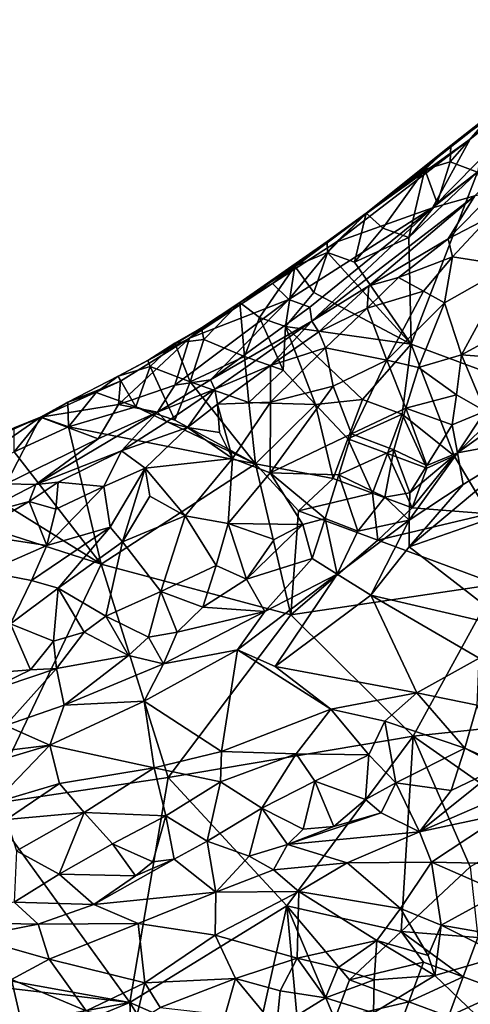
# Model space of a CAD drawing. Extents: x -6.2 to 4.2, y -6.8 to 5.8.
# Drawn here: x -1.9 to -1.4, y 4.7 to 5.6 of the extents above; entities that cross this region are included whole.
import ezdxf

# ---------------------------------------------------------------- set-up
doc = ezdxf.new("R2010")
doc.units = 0

msp = doc.modelspace()

# ---------------------------------------------------------------- linework, layer by layer
for points in [[(-1.31224, 5.63443, 0.08209), (-1.40127, 5.56399, 0.02862), (-1.46391, 5.51525, 0.03752)], [(-1.3779, 5.58139, 0.09654), (-1.31224, 5.63443, 0.08209), (-1.46391, 5.51525, 0.03752)], [(-1.48123, 5.45601, 0.38026), (-1.31383, 5.62616, 0.15871), (-1.44541, 5.52122, 0.147)], [(-1.33242, 5.57484, 0.40159), (-1.31383, 5.62616, 0.15871), (-1.48123, 5.45601, 0.38026)], [(-1.31383, 5.62616, 0.15871), (-1.3779, 5.58139, 0.09654), (-1.44541, 5.52122, 0.147)], [(-1.44541, 5.52122, 0.147), (-1.3779, 5.58139, 0.09654), (-1.5435, 5.45077, 0.07684)], [(-1.3779, 5.58139, 0.09654), (-1.46391, 5.51525, 0.03752), (-1.5435, 5.45077, 0.07684)], [(-1.44121, 5.46737, 0.50125), (-1.33242, 5.57484, 0.40159), (-1.48123, 5.45601, 0.38026)], [(-1.42911, 5.54029, 0.00421), (-1.46391, 5.51525, 0.03752), (-1.40127, 5.56399, 0.02862)], [(-1.42911, 5.54029, 0.00421), (-1.46429, 5.49974, 0), (-1.46391, 5.51525, 0.03752)], [(-1.42911, 5.54029, 0.00421), (-1.43847, 5.48975, 0), (-1.46429, 5.49974, 0)], [(-1.48123, 5.45601, 0.38026), (-1.44541, 5.52122, 0.147), (-1.57227, 5.42354, 0.12213)], [(-1.5435, 5.45077, 0.07684), (-1.57227, 5.42354, 0.12213), (-1.44541, 5.52122, 0.147)], [(-1.5435, 5.45077, 0.07684), (-1.46391, 5.51525, 0.03752), (-1.5438, 5.4511, 0.00695)], [(-1.5438, 5.4511, 0.00695), (-1.46391, 5.51525, 0.03752), (-1.48835, 5.49238, 0.00433)], [(-1.46391, 5.51525, 0.03752), (-1.46429, 5.49974, 0), (-1.48835, 5.49238, 0.00433)], [(-1.47676, 5.46059, 0), (-1.48835, 5.49238, 0.00433), (-1.46429, 5.49974, 0)], [(-1.43847, 5.48975, 0), (-1.47676, 5.46059, 0), (-1.46429, 5.49974, 0)], [(-1.52802, 5.4368, 0), (-1.5438, 5.4511, 0.00695), (-1.48835, 5.49238, 0.00433)], [(-1.48835, 5.49238, 0.00433), (-1.50355, 5.42812, 0), (-1.52802, 5.4368, 0)], [(-1.48835, 5.49238, 0.00433), (-1.47676, 5.46059, 0), (-1.50355, 5.42812, 0)], [(-1.50355, 5.42812, 0), (-1.47676, 5.46059, 0), (-1.43847, 5.48975, 0)], [(-1.50134, 5.32673, 0), (-1.50355, 5.42812, 0), (-1.43847, 5.48975, 0)], [(-1.39357, 5.28676, 0), (-1.50134, 5.32673, 0), (-1.43847, 5.48975, 0)], [(-1.42406, 5.47006, 0.54479), (-1.44121, 5.46737, 0.50125), (-1.46644, 5.42683, 0.54803)], [(-1.46644, 5.42683, 0.54803), (-1.42735, 5.447, 0.57138), (-1.42406, 5.47006, 0.54479)], [(-1.44121, 5.46737, 0.50125), (-1.59523, 5.34876, 0.47214), (-1.54135, 5.38211, 0.50508)], [(-1.59523, 5.34876, 0.47214), (-1.44121, 5.46737, 0.50125), (-1.48123, 5.45601, 0.38026)], [(-1.54135, 5.38211, 0.50508), (-1.46644, 5.42683, 0.54803), (-1.44121, 5.46737, 0.50125)], [(-1.581, 5.42405, 0.03314), (-1.63272, 5.38431, 0.07648), (-1.5435, 5.45077, 0.07684)], [(-1.57227, 5.42354, 0.12213), (-1.5435, 5.45077, 0.07684), (-1.63272, 5.38431, 0.07648)], [(-1.57227, 5.42354, 0.12213), (-1.61723, 5.36913, 0.24871), (-1.48123, 5.45601, 0.38026)], [(-1.48123, 5.45601, 0.38026), (-1.61723, 5.36913, 0.24871), (-1.5971, 5.3619, 0.40184)], [(-1.59523, 5.34876, 0.47214), (-1.48123, 5.45601, 0.38026), (-1.5971, 5.3619, 0.40184)], [(-1.581, 5.42405, 0.03314), (-1.5438, 5.4511, 0.00695), (-1.58048, 5.41387, 0)], [(-1.5435, 5.45077, 0.07684), (-1.5438, 5.4511, 0.00695), (-1.581, 5.42405, 0.03314)], [(-1.5438, 5.4511, 0.00695), (-1.55502, 5.40452, 0), (-1.58048, 5.41387, 0)], [(-1.5438, 5.4511, 0.00695), (-1.52802, 5.4368, 0), (-1.55502, 5.40452, 0)], [(-1.46644, 5.42683, 0.54803), (-1.46221, 5.40973, 0.56318), (-1.42735, 5.447, 0.57138)], [(-1.42735, 5.447, 0.57138), (-1.46221, 5.40973, 0.56318), (-1.40787, 5.40102, 0.5854)], [(-1.55502, 5.40452, 0), (-1.52802, 5.4368, 0), (-1.50355, 5.42812, 0)], [(-1.63272, 5.38431, 0.07648), (-1.581, 5.42405, 0.03314), (-1.66341, 5.36632, 0.00683)], [(-1.66341, 5.36632, 0.00683), (-1.581, 5.42405, 0.03314), (-1.61148, 5.40078, 0.00451)], [(-1.61723, 5.36913, 0.24871), (-1.57227, 5.42354, 0.12213), (-1.63272, 5.38431, 0.07648)], [(-1.581, 5.42405, 0.03314), (-1.58048, 5.41387, 0), (-1.61148, 5.40078, 0.00451)], [(-1.50134, 5.32673, 0), (-1.55502, 5.40452, 0), (-1.50355, 5.42812, 0)], [(-1.54135, 5.38211, 0.50508), (-1.51333, 5.39002, 0.53467), (-1.46644, 5.42683, 0.54803)], [(-1.51333, 5.39002, 0.53467), (-1.46221, 5.40973, 0.56318), (-1.46644, 5.42683, 0.54803)], [(-1.59349, 5.37583, 0), (-1.61148, 5.40078, 0.00451), (-1.58048, 5.41387, 0)], [(-1.58048, 5.41387, 0), (-1.50134, 5.32673, 0), (-1.59349, 5.37583, 0)], [(-1.58048, 5.41387, 0), (-1.55502, 5.40452, 0), (-1.50134, 5.32673, 0)], [(-1.51333, 5.39002, 0.53467), (-1.4896, 5.37722, 0.55513), (-1.46221, 5.40973, 0.56318)], [(-1.46979, 5.36612, 0.56333), (-1.46221, 5.40973, 0.56318), (-1.4896, 5.37722, 0.55513)], [(-1.40787, 5.40102, 0.5854), (-1.46221, 5.40973, 0.56318), (-1.46979, 5.36612, 0.56333)], [(-1.64481, 5.35211, 0), (-1.66341, 5.36632, 0.00683), (-1.61148, 5.40078, 0.00451)], [(-1.61148, 5.40078, 0.00451), (-1.62031, 5.34347, 0), (-1.64481, 5.35211, 0)], [(-1.61148, 5.40078, 0.00451), (-1.59349, 5.37583, 0), (-1.62031, 5.34347, 0)], [(-1.45363, 5.31668, 0.56375), (-1.40787, 5.40102, 0.5854), (-1.46979, 5.36612, 0.56333)], [(-1.45363, 5.31668, 0.56375), (-1.38954, 5.35155, 0.57953), (-1.40787, 5.40102, 0.5854)], [(-1.51333, 5.39002, 0.53467), (-1.54135, 5.38211, 0.50508), (-1.54308, 5.36108, 0.52993)], [(-1.4896, 5.37722, 0.55513), (-1.51333, 5.39002, 0.53467), (-1.54308, 5.36108, 0.52993)], [(-1.63272, 5.38431, 0.07648), (-1.66341, 5.36632, 0.00683), (-1.71108, 5.33249, 0.06637)], [(-1.71108, 5.33249, 0.06637), (-1.61723, 5.36913, 0.24871), (-1.63272, 5.38431, 0.07648)], [(-1.54135, 5.38211, 0.50508), (-1.59523, 5.34876, 0.47214), (-1.58869, 5.33851, 0.50673)], [(-1.58869, 5.33851, 0.50673), (-1.54308, 5.36108, 0.52993), (-1.54135, 5.38211, 0.50508)], [(-1.54308, 5.36108, 0.52993), (-1.52445, 5.31175, 0.54764), (-1.4896, 5.37722, 0.55513)], [(-1.52445, 5.31175, 0.54764), (-1.46979, 5.36612, 0.56333), (-1.4896, 5.37722, 0.55513)], [(-1.71108, 5.33249, 0.06637), (-1.72502, 5.28798, 0.31451), (-1.61723, 5.36913, 0.24871)], [(-1.69114, 5.29298, 0.42006), (-1.61723, 5.36913, 0.24871), (-1.72502, 5.28798, 0.31451)], [(-1.5971, 5.3619, 0.40184), (-1.61723, 5.36913, 0.24871), (-1.69114, 5.29298, 0.42006)], [(-1.62031, 5.34347, 0), (-1.59349, 5.37583, 0), (-1.50134, 5.32673, 0)], [(-1.71108, 5.33249, 0.06637), (-1.66341, 5.36632, 0.00683), (-1.69993, 5.34227, 0.03311)], [(-1.69993, 5.34227, 0.03311), (-1.66341, 5.36632, 0.00683), (-1.69759, 5.33137, 0)], [(-1.66341, 5.36632, 0.00683), (-1.65923, 5.31518, 0), (-1.69759, 5.33137, 0)], [(-1.69114, 5.29298, 0.42006), (-1.59523, 5.34876, 0.47214), (-1.5971, 5.3619, 0.40184)], [(-1.66341, 5.36632, 0.00683), (-1.64481, 5.35211, 0), (-1.65923, 5.31518, 0)], [(-1.58869, 5.33851, 0.50673), (-1.58254, 5.32338, 0.52294), (-1.54308, 5.36108, 0.52993)], [(-1.54308, 5.36108, 0.52993), (-1.58254, 5.32338, 0.52294), (-1.52445, 5.31175, 0.54764)], [(-1.52445, 5.31175, 0.54764), (-1.49425, 5.30488, 0.55539), (-1.46979, 5.36612, 0.56333)], [(-1.45363, 5.31668, 0.56375), (-1.46979, 5.36612, 0.56333), (-1.49425, 5.30488, 0.55539)], [(-1.69114, 5.29298, 0.42006), (-1.68733, 5.28423, 0.4636), (-1.59523, 5.34876, 0.47214)], [(-1.59523, 5.34876, 0.47214), (-1.68733, 5.28423, 0.4636), (-1.63434, 5.3068, 0.49621)], [(-1.64481, 5.35211, 0), (-1.62236, 5.30224, 0), (-1.65923, 5.31518, 0)], [(-1.64481, 5.35211, 0), (-1.62031, 5.34347, 0), (-1.62236, 5.30224, 0)], [(-1.58869, 5.33851, 0.50673), (-1.59523, 5.34876, 0.47214), (-1.63434, 5.3068, 0.49621)], [(-1.45363, 5.31668, 0.56375), (-1.40087, 5.31267, 0.564), (-1.38954, 5.35155, 0.57953)], [(-1.72508, 5.32766, 0.00536), (-1.75068, 5.31126, 0.02934), (-1.69993, 5.34227, 0.03311)], [(-1.71108, 5.33249, 0.06637), (-1.69993, 5.34227, 0.03311), (-1.75068, 5.31126, 0.02934)], [(-1.69993, 5.34227, 0.03311), (-1.69759, 5.33137, 0), (-1.72508, 5.32766, 0.00536)], [(-1.5919, 5.26972, 0), (-1.62236, 5.30224, 0), (-1.62031, 5.34347, 0)], [(-1.62031, 5.34347, 0), (-1.50134, 5.32673, 0), (-1.54744, 5.27455, 0)], [(-1.62031, 5.34347, 0), (-1.54744, 5.27455, 0), (-1.5919, 5.26972, 0)], [(-1.77863, 5.2965, 0.00598), (-1.77651, 5.29188, 0.08145), (-1.71108, 5.33249, 0.06637)], [(-1.77863, 5.2965, 0.00598), (-1.71108, 5.33249, 0.06637), (-1.75068, 5.31126, 0.02934)], [(-1.71108, 5.33249, 0.06637), (-1.77651, 5.29188, 0.08145), (-1.77852, 5.26965, 0.22177)], [(-1.72502, 5.28798, 0.31451), (-1.71108, 5.33249, 0.06637), (-1.77852, 5.26965, 0.22177)], [(-1.72508, 5.32766, 0.00536), (-1.69759, 5.33137, 0), (-1.71057, 5.29126, 0)], [(-1.71057, 5.29126, 0), (-1.69759, 5.33137, 0), (-1.65923, 5.31518, 0)], [(-1.63434, 5.3068, 0.49621), (-1.58254, 5.32338, 0.52294), (-1.58869, 5.33851, 0.50673)], [(-1.72508, 5.32766, 0.00536), (-1.74845, 5.30563, 0), (-1.75068, 5.31126, 0.02934)], [(-1.72508, 5.32766, 0.00536), (-1.71057, 5.29126, 0), (-1.74845, 5.30563, 0)], [(-1.57515, 5.28691, 0.53323), (-1.58254, 5.32338, 0.52294), (-1.6346, 5.27195, 0.51428)], [(-1.63434, 5.3068, 0.49621), (-1.6346, 5.27195, 0.51428), (-1.58254, 5.32338, 0.52294)], [(-1.52445, 5.31175, 0.54764), (-1.58254, 5.32338, 0.52294), (-1.57515, 5.28691, 0.53323)], [(-1.50994, 5.26063, 0), (-1.54744, 5.27455, 0), (-1.50134, 5.32673, 0)], [(-1.46065, 5.22099, 0), (-1.50994, 5.26063, 0), (-1.50134, 5.32673, 0)], [(-1.39357, 5.28676, 0), (-1.46065, 5.22099, 0), (-1.50134, 5.32673, 0)], [(-1.75068, 5.31126, 0.02934), (-1.74845, 5.30563, 0), (-1.77863, 5.2965, 0.00598)], [(-1.71057, 5.29126, 0), (-1.65923, 5.31518, 0), (-1.65503, 5.27168, 0)], [(-1.65503, 5.27168, 0), (-1.65923, 5.31518, 0), (-1.62236, 5.30224, 0)], [(-1.55792, 5.242, 0.53588), (-1.52445, 5.31175, 0.54764), (-1.57515, 5.28691, 0.53323)], [(-1.55792, 5.242, 0.53588), (-1.50631, 5.26614, 0.54552), (-1.52445, 5.31175, 0.54764)], [(-1.50631, 5.26614, 0.54552), (-1.49425, 5.30488, 0.55539), (-1.52445, 5.31175, 0.54764)], [(-1.45857, 5.27889, 0.55026), (-1.45363, 5.31668, 0.56375), (-1.49425, 5.30488, 0.55539)], [(-1.43116, 5.26322, 0.5511), (-1.45363, 5.31668, 0.56375), (-1.45857, 5.27889, 0.55026)], [(-1.40087, 5.31267, 0.564), (-1.45363, 5.31668, 0.56375), (-1.43116, 5.26322, 0.5511)], [(-1.77863, 5.2965, 0.00598), (-1.74845, 5.30563, 0), (-1.76189, 5.26755, 0)], [(-1.74845, 5.30563, 0), (-1.72506, 5.25484, 0), (-1.76189, 5.26755, 0)], [(-1.74845, 5.30563, 0), (-1.71057, 5.29126, 0), (-1.72506, 5.25484, 0)], [(-1.63434, 5.3068, 0.49621), (-1.68733, 5.28423, 0.4636), (-1.68474, 5.26997, 0.48701)], [(-1.6346, 5.27195, 0.51428), (-1.63434, 5.3068, 0.49621), (-1.68474, 5.26997, 0.48701)], [(-1.5919, 5.26972, 0), (-1.65503, 5.27168, 0), (-1.62236, 5.30224, 0)], [(-1.50631, 5.26614, 0.54552), (-1.45857, 5.27889, 0.55026), (-1.49425, 5.30488, 0.55539)], [(-1.77651, 5.29188, 0.08145), (-1.82638, 5.27196, 0.00768), (-1.85223, 5.25781, 0.04344)], [(-1.77852, 5.26965, 0.22177), (-1.77651, 5.29188, 0.08145), (-1.85223, 5.25781, 0.04344)], [(-1.82638, 5.27196, 0.00768), (-1.77863, 5.2965, 0.00598), (-1.79953, 5.28114, 0)], [(-1.77651, 5.29188, 0.08145), (-1.77863, 5.2965, 0.00598), (-1.82638, 5.27196, 0.00768)], [(-1.77863, 5.2965, 0.00598), (-1.76189, 5.26755, 0), (-1.79953, 5.28114, 0)], [(-1.74132, 5.26226, 0.41537), (-1.68733, 5.28423, 0.4636), (-1.69114, 5.29298, 0.42006)], [(-1.69114, 5.29298, 0.42006), (-1.72502, 5.28798, 0.31451), (-1.74132, 5.26226, 0.41537)], [(-1.72502, 5.28798, 0.31451), (-1.77852, 5.26965, 0.22177), (-1.74132, 5.26226, 0.41537)], [(-1.74132, 5.26226, 0.41537), (-1.73265, 5.25318, 0.45982), (-1.68733, 5.28423, 0.4636)], [(-1.68733, 5.28423, 0.4636), (-1.73265, 5.25318, 0.45982), (-1.71291, 5.24786, 0.48362)], [(-1.71057, 5.29126, 0), (-1.64877, 5.2135, 0), (-1.72506, 5.25484, 0)], [(-1.68733, 5.28423, 0.4636), (-1.71291, 5.24786, 0.48362), (-1.68474, 5.26997, 0.48701)], [(-1.71057, 5.29126, 0), (-1.65503, 5.27168, 0), (-1.64877, 5.2135, 0)], [(-1.6346, 5.27195, 0.51428), (-1.63488, 5.20478, 0.5197), (-1.57515, 5.28691, 0.53323)], [(-1.63488, 5.20478, 0.5197), (-1.55792, 5.242, 0.53588), (-1.57515, 5.28691, 0.53323)], [(-1.39357, 5.28676, 0), (-1.4277, 5.16609, 0), (-1.46065, 5.22099, 0)], [(-1.82638, 5.27196, 0.00768), (-1.79953, 5.28114, 0), (-1.82579, 5.24836, 0)], [(-1.82579, 5.24836, 0), (-1.79953, 5.28114, 0), (-1.76189, 5.26755, 0)], [(-1.54744, 5.27455, 0), (-1.56136, 5.23705, 0), (-1.5919, 5.26972, 0)], [(-1.56136, 5.23705, 0), (-1.54744, 5.27455, 0), (-1.50994, 5.26063, 0)], [(-1.50631, 5.26614, 0.54552), (-1.4626, 5.25047, 0.54248), (-1.45857, 5.27889, 0.55026)], [(-1.43116, 5.26322, 0.5511), (-1.45857, 5.27889, 0.55026), (-1.4626, 5.25047, 0.54248)], [(-1.85223, 5.25781, 0.04344), (-1.82638, 5.27196, 0.00768), (-1.85076, 5.25739, 0)], [(-1.77852, 5.26965, 0.22177), (-1.85223, 5.25781, 0.04344), (-1.7977, 5.23723, 0.3738)], [(-1.82638, 5.27196, 0.00768), (-1.82579, 5.24836, 0), (-1.85076, 5.25739, 0)], [(-1.76189, 5.26755, 0), (-1.64877, 5.2135, 0), (-1.82579, 5.24836, 0)], [(-1.77852, 5.26965, 0.22177), (-1.7977, 5.23723, 0.3738), (-1.74132, 5.26226, 0.41537)], [(-1.76189, 5.26755, 0), (-1.72506, 5.25484, 0), (-1.64877, 5.2135, 0)], [(-1.6828, 5.24298, 0.50061), (-1.68474, 5.26997, 0.48701), (-1.71291, 5.24786, 0.48362)], [(-1.68474, 5.26997, 0.48701), (-1.67055, 5.21835, 0.5097), (-1.6346, 5.27195, 0.51428)], [(-1.68474, 5.26997, 0.48701), (-1.6828, 5.24298, 0.50061), (-1.67055, 5.21835, 0.5097)], [(-1.6346, 5.27195, 0.51428), (-1.67055, 5.21835, 0.5097), (-1.63488, 5.20478, 0.5197)], [(-1.5919, 5.26972, 0), (-1.64877, 5.2135, 0), (-1.65503, 5.27168, 0)], [(-1.5919, 5.26972, 0), (-1.57529, 5.19955, 0), (-1.64877, 5.2135, 0)], [(-1.5919, 5.26972, 0), (-1.56136, 5.23705, 0), (-1.57529, 5.19955, 0)], [(-1.55792, 5.242, 0.53588), (-1.51777, 5.22674, 0.53106), (-1.50631, 5.26614, 0.54552)], [(-1.50631, 5.26614, 0.54552), (-1.51777, 5.22674, 0.53106), (-1.48661, 5.21201, 0.54324)], [(-1.50631, 5.26614, 0.54552), (-1.48661, 5.21201, 0.54324), (-1.4626, 5.25047, 0.54248)], [(-1.39472, 5.26886, 0.5743), (-1.43116, 5.26322, 0.5511), (-1.45747, 5.22393, 0.55677)], [(-1.39472, 5.26886, 0.5743), (-1.45747, 5.22393, 0.55677), (-1.37943, 5.23836, 0.61097)], [(-1.85223, 5.25781, 0.04344), (-1.94002, 5.19669, 0.1983), (-1.88484, 5.19437, 0.37806)], [(-1.85223, 5.25781, 0.04344), (-1.90359, 5.23479, 0.03968), (-1.94002, 5.19669, 0.1983)], [(-1.87728, 5.24767, 0.0095), (-1.90359, 5.23479, 0.03968), (-1.85223, 5.25781, 0.04344)], [(-1.7977, 5.23723, 0.3738), (-1.85223, 5.25781, 0.04344), (-1.88484, 5.19437, 0.37806)], [(-1.85223, 5.25781, 0.04344), (-1.85076, 5.25739, 0), (-1.87728, 5.24767, 0.0095)], [(-1.87728, 5.24767, 0.0095), (-1.85076, 5.25739, 0), (-1.8772, 5.2248, 0)], [(-1.8772, 5.2248, 0), (-1.85076, 5.25739, 0), (-1.82579, 5.24836, 0)], [(-1.74132, 5.26226, 0.41537), (-1.7977, 5.23723, 0.3738), (-1.85656, 5.19391, 0.42792)], [(-1.74132, 5.26226, 0.41537), (-1.85656, 5.19391, 0.42792), (-1.77553, 5.22585, 0.4578)], [(-1.73265, 5.25318, 0.45982), (-1.74132, 5.26226, 0.41537), (-1.77553, 5.22585, 0.4578)], [(-1.56136, 5.23705, 0), (-1.50994, 5.26063, 0), (-1.52386, 5.22313, 0)], [(-1.50994, 5.26063, 0), (-1.48637, 5.20921, 0), (-1.52386, 5.22313, 0)], [(-1.50994, 5.26063, 0), (-1.46065, 5.22099, 0), (-1.48637, 5.20921, 0)], [(-1.43116, 5.26322, 0.5511), (-1.4626, 5.25047, 0.54248), (-1.45747, 5.22393, 0.55677)], [(-1.79476, 5.11835, 0), (-1.8772, 5.2248, 0), (-1.82579, 5.24836, 0)], [(-1.79476, 5.11835, 0), (-1.82579, 5.24836, 0), (-1.64877, 5.2135, 0)], [(-1.71291, 5.24786, 0.48362), (-1.73265, 5.25318, 0.45982), (-1.77553, 5.22585, 0.4578)], [(-1.71291, 5.24786, 0.48362), (-1.77553, 5.22585, 0.4578), (-1.75319, 5.20934, 0.48245)], [(-1.71291, 5.24786, 0.48362), (-1.75319, 5.20934, 0.48245), (-1.67055, 5.21835, 0.5097)], [(-1.71291, 5.24786, 0.48362), (-1.67055, 5.21835, 0.5097), (-1.6828, 5.24298, 0.50061)], [(-1.45747, 5.22393, 0.55677), (-1.4626, 5.25047, 0.54248), (-1.48661, 5.21201, 0.54324)], [(-1.85656, 5.19391, 0.42792), (-1.7977, 5.23723, 0.3738), (-1.88484, 5.19437, 0.37806)], [(-1.63488, 5.20478, 0.5197), (-1.56982, 5.2031, 0.52267), (-1.55792, 5.242, 0.53588)], [(-1.56136, 5.23705, 0), (-1.53779, 5.18563, 0), (-1.57529, 5.19955, 0)], [(-1.56982, 5.2031, 0.52267), (-1.51777, 5.22674, 0.53106), (-1.55792, 5.242, 0.53588)], [(-1.56136, 5.23705, 0), (-1.52386, 5.22313, 0), (-1.53779, 5.18563, 0)], [(-1.37943, 5.23836, 0.61097), (-1.45224, 5.19382, 0.58972), (-1.50307, 5.13473, 0.59402)], [(-1.43073, 5.16015, 0.61524), (-1.37943, 5.23836, 0.61097), (-1.50307, 5.13473, 0.59402)], [(-1.37943, 5.23836, 0.61097), (-1.45747, 5.22393, 0.55677), (-1.45224, 5.19382, 0.58972)], [(-1.56982, 5.2031, 0.52267), (-1.52617, 5.1817, 0.53575), (-1.51777, 5.22674, 0.53106)], [(-1.51777, 5.22674, 0.53106), (-1.52617, 5.1817, 0.53575), (-1.50269, 5.186, 0.5514)], [(-1.51777, 5.22674, 0.53106), (-1.50269, 5.186, 0.5514), (-1.48661, 5.21201, 0.54324)], [(-1.79476, 5.11835, 0), (-1.92871, 5.20137, 0), (-1.8772, 5.2248, 0)], [(-1.77553, 5.22585, 0.4578), (-1.85656, 5.19391, 0.42792), (-1.83546, 5.19615, 0.44554)], [(-1.79211, 5.1921, 0.47291), (-1.77553, 5.22585, 0.4578), (-1.83546, 5.19615, 0.44554)], [(-1.75319, 5.20934, 0.48245), (-1.77553, 5.22585, 0.4578), (-1.79211, 5.1921, 0.47291)], [(-1.75319, 5.20934, 0.48245), (-1.71528, 5.16411, 0.50088), (-1.67055, 5.21835, 0.5097)], [(-1.67055, 5.21835, 0.5097), (-1.71528, 5.16411, 0.50088), (-1.67449, 5.15701, 0.50542)], [(-1.67055, 5.21835, 0.5097), (-1.67449, 5.15701, 0.50542), (-1.63488, 5.20478, 0.5197)], [(-1.52386, 5.22313, 0), (-1.50029, 5.1717, 0), (-1.53779, 5.18563, 0)], [(-1.52386, 5.22313, 0), (-1.48637, 5.20921, 0), (-1.50029, 5.1717, 0)], [(-1.45224, 5.19382, 0.58972), (-1.45747, 5.22393, 0.55677), (-1.50322, 5.15991, 0.57826)], [(-1.50269, 5.186, 0.5514), (-1.50322, 5.15991, 0.57826), (-1.45747, 5.22393, 0.55677)], [(-1.50269, 5.186, 0.5514), (-1.45747, 5.22393, 0.55677), (-1.48661, 5.21201, 0.54324)], [(-1.50029, 5.1717, 0), (-1.48637, 5.20921, 0), (-1.46065, 5.22099, 0)], [(-1.50029, 5.1717, 0), (-1.46065, 5.22099, 0), (-1.4277, 5.16609, 0)], [(-1.64877, 5.2135, 0), (-1.61525, 5.07038, 0), (-1.79476, 5.11835, 0)], [(-1.78614, 5.15333, 0.48631), (-1.75319, 5.20934, 0.48245), (-1.79211, 5.1921, 0.47291)], [(-1.75319, 5.20934, 0.48245), (-1.78614, 5.15333, 0.48631), (-1.7745, 5.13955, 0.48932)], [(-1.75319, 5.20934, 0.48245), (-1.7745, 5.13955, 0.48932), (-1.74883, 5.18278, 0.49064)], [(-1.75319, 5.20934, 0.48245), (-1.74883, 5.18278, 0.49064), (-1.71528, 5.16411, 0.50088)], [(-1.60796, 5.16901, 0), (-1.64877, 5.2135, 0), (-1.57529, 5.19955, 0)], [(-1.60796, 5.16901, 0), (-1.61525, 5.07038, 0), (-1.64877, 5.2135, 0)], [(-1.79476, 5.11835, 0), (-1.98034, 5.17818, 0), (-1.92871, 5.20137, 0)], [(-1.67449, 5.15701, 0.50542), (-1.60394, 5.15583, 0.51136), (-1.63488, 5.20478, 0.5197)], [(-1.56982, 5.2031, 0.52267), (-1.63488, 5.20478, 0.5197), (-1.58289, 5.16157, 0.51706)], [(-1.60394, 5.15583, 0.51136), (-1.58289, 5.16157, 0.51706), (-1.63488, 5.20478, 0.5197)], [(-1.60796, 5.16901, 0), (-1.57529, 5.19955, 0), (-1.53779, 5.18563, 0)], [(-1.56982, 5.2031, 0.52267), (-1.58289, 5.16157, 0.51706), (-1.55188, 5.14967, 0.54706)], [(-1.56982, 5.2031, 0.52267), (-1.55188, 5.14967, 0.54706), (-1.52617, 5.1817, 0.53575)], [(-1.85656, 5.19391, 0.42792), (-1.88484, 5.19437, 0.37806), (-1.91474, 5.16375, 0.42949)], [(-1.91474, 5.16375, 0.42949), (-1.86305, 5.17783, 0.44671), (-1.85656, 5.19391, 0.42792)], [(-1.83761, 5.17059, 0.46418), (-1.83546, 5.19615, 0.44554), (-1.86305, 5.17783, 0.44671)], [(-1.86305, 5.17783, 0.44671), (-1.83546, 5.19615, 0.44554), (-1.85656, 5.19391, 0.42792)], [(-1.84635, 5.13587, 0.47269), (-1.79211, 5.1921, 0.47291), (-1.83761, 5.17059, 0.46418)], [(-1.78614, 5.15333, 0.48631), (-1.79211, 5.1921, 0.47291), (-1.84635, 5.13587, 0.47269)], [(-1.79211, 5.1921, 0.47291), (-1.83546, 5.19615, 0.44554), (-1.83761, 5.17059, 0.46418)], [(-1.45224, 5.19382, 0.58972), (-1.50322, 5.15991, 0.57826), (-1.50307, 5.13473, 0.59402)], [(-1.71528, 5.16411, 0.50088), (-1.74883, 5.18278, 0.49064), (-1.7745, 5.13955, 0.48932)], [(-1.60796, 5.16901, 0), (-1.53779, 5.18563, 0), (-1.53296, 5.14117, 0)], [(-1.50322, 5.15991, 0.57826), (-1.52617, 5.1817, 0.53575), (-1.55188, 5.14967, 0.54706)], [(-1.50029, 5.1717, 0), (-1.53296, 5.14117, 0), (-1.53779, 5.18563, 0)], [(-1.50269, 5.186, 0.5514), (-1.52617, 5.1817, 0.53575), (-1.50322, 5.15991, 0.57826)], [(-1.90332, 4.89065, 0), (-1.98034, 5.17818, 0), (-1.79476, 5.11835, 0)], [(-1.91474, 5.16375, 0.42949), (-1.91657, 5.14676, 0.44498), (-1.86305, 5.17783, 0.44671)], [(-1.86305, 5.17783, 0.44671), (-1.91657, 5.14676, 0.44498), (-1.84635, 5.13587, 0.47269)], [(-1.86305, 5.17783, 0.44671), (-1.84635, 5.13587, 0.47269), (-1.83761, 5.17059, 0.46418)], [(-1.53296, 5.14117, 0), (-1.50029, 5.1717, 0), (-1.4277, 5.16609, 0)], [(-1.71528, 5.16411, 0.50088), (-1.7745, 5.13955, 0.48932), (-1.73822, 5.0925, 0.48469)], [(-1.73822, 5.0925, 0.48469), (-1.68586, 5.11693, 0.49324), (-1.71528, 5.16411, 0.50088)], [(-1.67449, 5.15701, 0.50542), (-1.71528, 5.16411, 0.50088), (-1.68586, 5.11693, 0.49324)], [(-1.53296, 5.14117, 0), (-1.61525, 5.07038, 0), (-1.60796, 5.16901, 0)], [(-1.58289, 5.16157, 0.51706), (-1.60394, 5.15583, 0.51136), (-1.59493, 5.12383, 0.53721)], [(-1.58289, 5.16157, 0.51706), (-1.59493, 5.12383, 0.53721), (-1.57123, 5.10872, 0.56948)], [(-1.58289, 5.16157, 0.51706), (-1.57123, 5.10872, 0.56948), (-1.55188, 5.14967, 0.54706)], [(-1.53296, 5.14117, 0), (-1.4277, 5.16609, 0), (-1.42046, 5.0994)], [(-1.84635, 5.13587, 0.47269), (-1.86067, 5.10273, 0.47597), (-1.78614, 5.15333, 0.48631)], [(-1.83553, 5.09573, 0.47915), (-1.78614, 5.15333, 0.48631), (-1.86067, 5.10273, 0.47597)], [(-1.83553, 5.09573, 0.47915), (-1.7745, 5.13955, 0.48932), (-1.78614, 5.15333, 0.48631)], [(-1.67449, 5.15701, 0.50542), (-1.68586, 5.11693, 0.49324), (-1.65729, 5.10407, 0.50833)], [(-1.67449, 5.15701, 0.50542), (-1.63097, 5.14166, 0.50487), (-1.60394, 5.15583, 0.51136)], [(-1.67449, 5.15701, 0.50542), (-1.65729, 5.10407, 0.50833), (-1.63097, 5.14166, 0.50487)], [(-1.65729, 5.10407, 0.50833), (-1.59493, 5.12383, 0.53721), (-1.60394, 5.15583, 0.51136)], [(-1.65729, 5.10407, 0.50833), (-1.60394, 5.15583, 0.51136), (-1.63097, 5.14166, 0.50487)], [(-1.50322, 5.15991, 0.57826), (-1.57123, 5.10872, 0.56948), (-1.53951, 5.08885, 0.59481)], [(-1.50322, 5.15991, 0.57826), (-1.55188, 5.14967, 0.54706), (-1.57123, 5.10872, 0.56948)], [(-1.50322, 5.15991, 0.57826), (-1.53951, 5.08885, 0.59481), (-1.50307, 5.13473, 0.59402)], [(-1.40294, 5.05713, 0.66051), (-1.43073, 5.16015, 0.61524), (-1.50307, 5.13473, 0.59402)], [(-1.90343, 5.11097, 0.46385), (-1.84635, 5.13587, 0.47269), (-1.91657, 5.14676, 0.44498)], [(-1.90343, 5.11097, 0.46385), (-1.86067, 5.10273, 0.47597), (-1.84635, 5.13587, 0.47269)], [(-1.83553, 5.09573, 0.47915), (-1.79023, 5.06894, 0.47695), (-1.7745, 5.13955, 0.48932)], [(-1.79023, 5.06894, 0.47695), (-1.73822, 5.0925, 0.48469), (-1.7745, 5.13955, 0.48932)], [(-1.61525, 5.07038, 0), (-1.53296, 5.14117, 0), (-1.42046, 5.0994)], [(-1.40294, 5.05713, 0.66051), (-1.50307, 5.13473, 0.59402), (-1.53951, 5.08885, 0.59481)], [(-1.7312, 4.91608, 0), (-1.90332, 4.89065, 0), (-1.79476, 5.11835, 0)], [(-1.7312, 4.91608, 0), (-1.79476, 5.11835, 0), (-1.61525, 5.07038, 0)], [(-1.73822, 5.0925, 0.48469), (-1.69846, 5.07764, 0.5055), (-1.68586, 5.11693, 0.49324)], [(-1.65729, 5.10407, 0.50833), (-1.68586, 5.11693, 0.49324), (-1.69846, 5.07764, 0.5055)], [(-1.63997, 5.07353, 0.5522), (-1.59493, 5.12383, 0.53721), (-1.65729, 5.10407, 0.50833)], [(-1.57123, 5.10872, 0.56948), (-1.59493, 5.12383, 0.53721), (-1.63997, 5.07353, 0.5522)], [(-1.90343, 5.11097, 0.46385), (-1.88064, 5.06188, 0.46915), (-1.86067, 5.10273, 0.47597)], [(-1.57123, 5.10872, 0.56948), (-1.63997, 5.07353, 0.5522), (-1.66572, 5.03712, 0.5652)], [(-1.57123, 5.10872, 0.56948), (-1.66572, 5.03712, 0.5652), (-1.62993, 5.02121, 0.58482)], [(-1.57123, 5.10872, 0.56948), (-1.62993, 5.02121, 0.58482), (-1.53951, 5.08885, 0.59481)], [(-1.88064, 5.06188, 0.46915), (-1.83553, 5.09573, 0.47915), (-1.86067, 5.10273, 0.47597)], [(-1.65729, 5.10407, 0.50833), (-1.69846, 5.07764, 0.5055), (-1.63997, 5.07353, 0.5522)], [(-1.61525, 5.07038, 0), (-1.42046, 5.0994), (-1.49929, 4.95532, 0)], [(-1.42046, 5.0994), (-1.3703, 4.96876), (-1.49929, 4.95532, 0)], [(-1.88064, 5.06188, 0.46915), (-1.83976, 5.0454, 0.46706), (-1.83553, 5.09573, 0.47915)], [(-1.81088, 5.05401, 0.47189), (-1.83553, 5.09573, 0.47915), (-1.83976, 5.0454, 0.46706)], [(-1.81088, 5.05401, 0.47189), (-1.79023, 5.06894, 0.47695), (-1.83553, 5.09573, 0.47915)], [(-1.79023, 5.06894, 0.47695), (-1.74988, 5.04914, 0.5003), (-1.73822, 5.0925, 0.48469)], [(-1.73822, 5.0925, 0.48469), (-1.74988, 5.04914, 0.5003), (-1.72272, 5.05372, 0.51372)], [(-1.73822, 5.0925, 0.48469), (-1.72272, 5.05372, 0.51372), (-1.69846, 5.07764, 0.5055)], [(-1.53951, 5.08885, 0.59481), (-1.62993, 5.02121, 0.58482), (-1.49605, 4.99626, 0.64351)], [(-1.43682, 5.02917, 0.65566), (-1.40294, 5.05713, 0.66051), (-1.53951, 5.08885, 0.59481)], [(-1.53951, 5.08885, 0.59481), (-1.49605, 4.99626, 0.64351), (-1.43682, 5.02917, 0.65566)], [(-1.72272, 5.05372, 0.51372), (-1.63997, 5.07353, 0.5522), (-1.69846, 5.07764, 0.5055)], [(-1.79023, 5.06894, 0.47695), (-1.81088, 5.05401, 0.47189), (-1.76904, 5.0316, 0.50692)], [(-1.76904, 5.0316, 0.50692), (-1.74988, 5.04914, 0.5003), (-1.79023, 5.06894, 0.47695)], [(-1.72272, 5.05372, 0.51372), (-1.73586, 5.02381, 0.53721), (-1.63997, 5.07353, 0.5522)], [(-1.66572, 5.03712, 0.5652), (-1.63997, 5.07353, 0.5522), (-1.73586, 5.02381, 0.53721)], [(-1.61525, 5.07038, 0), (-1.49929, 4.95532, 0), (-1.7312, 4.91608, 0)], [(-1.88064, 5.06188, 0.46915), (-1.88981, 5.01609, 0.46024), (-1.86183, 5.01819, 0.46926)], [(-1.88064, 5.06188, 0.46915), (-1.86183, 5.01819, 0.46926), (-1.83976, 5.0454, 0.46706)], [(-1.83707, 5.01946, 0.48194), (-1.81088, 5.05401, 0.47189), (-1.83976, 5.0454, 0.46706)], [(-1.83707, 5.01946, 0.48194), (-1.76904, 5.0316, 0.50692), (-1.81088, 5.05401, 0.47189)], [(-1.72272, 5.05372, 0.51372), (-1.74988, 5.04914, 0.5003), (-1.73586, 5.02381, 0.53721)], [(-1.83707, 5.01946, 0.48194), (-1.83976, 5.0454, 0.46706), (-1.86183, 5.01819, 0.46926)], [(-1.73586, 5.02381, 0.53721), (-1.74988, 5.04914, 0.5003), (-1.76904, 5.0316, 0.50692)], [(-1.82975, 4.98456, 0.52718), (-1.76904, 5.0316, 0.50692), (-1.83707, 5.01946, 0.48194)], [(-1.73586, 5.02381, 0.53721), (-1.76904, 5.0316, 0.50692), (-1.82975, 4.98456, 0.52718)], [(-1.66572, 5.03712, 0.5652), (-1.73586, 5.02381, 0.53721), (-1.75416, 4.98861, 0.55429)], [(-1.68076, 4.94076, 0.59904), (-1.66572, 5.03712, 0.5652), (-1.75416, 4.98861, 0.55429)], [(-1.68076, 4.94076, 0.59904), (-1.57739, 4.98079, 0.6185), (-1.66572, 5.03712, 0.5652)], [(-1.57739, 4.98079, 0.6185), (-1.62993, 5.02121, 0.58482), (-1.66572, 5.03712, 0.5652)], [(-1.75416, 4.98861, 0.55429), (-1.73586, 5.02381, 0.53721), (-1.82975, 4.98456, 0.52718)], [(-1.57739, 4.98079, 0.6185), (-1.49605, 4.99626, 0.64351), (-1.62993, 5.02121, 0.58482)], [(-1.43884, 4.98466, 0.65665), (-1.43682, 5.02917, 0.65566), (-1.49605, 4.99626, 0.64351)], [(-1.90934, 4.99521, 0.46764), (-1.83707, 5.01946, 0.48194), (-1.86183, 5.01819, 0.46926)], [(-1.88544, 4.96531, 0.52066), (-1.83707, 5.01946, 0.48194), (-1.90934, 4.99521, 0.46764)], [(-1.90934, 4.99521, 0.46764), (-1.86183, 5.01819, 0.46926), (-1.88981, 5.01609, 0.46024)], [(-1.82975, 4.98456, 0.52718), (-1.83707, 5.01946, 0.48194), (-1.88544, 4.96531, 0.52066)], [(-1.57739, 4.98079, 0.6185), (-1.52612, 4.96946, 0.63817), (-1.49605, 4.99626, 0.64351)], [(-1.49605, 4.99626, 0.64351), (-1.52612, 4.96946, 0.63817), (-1.45055, 4.94401, 0.64839)], [(-1.49605, 4.99626, 0.64351), (-1.45055, 4.94401, 0.64839), (-1.43884, 4.98466, 0.65665)], [(-1.84346, 4.94676, 0.54576), (-1.82975, 4.98456, 0.52718), (-1.88544, 4.96531, 0.52066)], [(-1.75416, 4.98861, 0.55429), (-1.82975, 4.98456, 0.52718), (-1.84346, 4.94676, 0.54576)], [(-1.84346, 4.94676, 0.54576), (-1.74455, 4.92514, 0.5845), (-1.75416, 4.98861, 0.55429)], [(-1.68076, 4.94076, 0.59904), (-1.75416, 4.98861, 0.55429), (-1.74455, 4.92514, 0.5845)], [(-1.43884, 4.98466, 0.65665), (-1.45055, 4.94401, 0.64839), (-1.41909, 4.92989, 0.66652)], [(-1.61027, 4.93845, 0.61763), (-1.57739, 4.98079, 0.6185), (-1.68076, 4.94076, 0.59904)], [(-1.57739, 4.98079, 0.6185), (-1.61027, 4.93845, 0.61763), (-1.54146, 4.93747, 0.63083)], [(-1.57739, 4.98079, 0.6185), (-1.54146, 4.93747, 0.63083), (-1.52612, 4.96946, 0.63817)], [(-1.84346, 4.94676, 0.54576), (-1.88544, 4.96531, 0.52066), (-1.95204, 4.93349, 0.52065)], [(-1.52612, 4.96946, 0.63817), (-1.54146, 4.93747, 0.63083), (-1.51575, 4.91106, 0.63201)], [(-1.51575, 4.91106, 0.63201), (-1.45055, 4.94401, 0.64839), (-1.52612, 4.96946, 0.63817)], [(-1.37758, 4.87013, 0), (-1.49929, 4.95532, 0), (-1.3703, 4.96876)], [(-1.95199, 4.91431, 0.53252), (-1.84346, 4.94676, 0.54576), (-1.95204, 4.93349, 0.52065)], [(-1.95199, 4.91431, 0.53252), (-1.89612, 4.89205, 0.55564), (-1.84346, 4.94676, 0.54576)], [(-1.89612, 4.89205, 0.55564), (-1.83409, 4.91029, 0.56451), (-1.84346, 4.94676, 0.54576)], [(-1.84346, 4.94676, 0.54576), (-1.83409, 4.91029, 0.56451), (-1.74455, 4.92514, 0.5845)], [(-1.61903, 4.79443, 0), (-1.7312, 4.91608, 0), (-1.49929, 4.95532, 0)], [(-1.51069, 4.7702, 0), (-1.61903, 4.79443, 0), (-1.49929, 4.95532, 0)], [(-1.44534, 4.83128, 0), (-1.51069, 4.7702, 0), (-1.49929, 4.95532, 0)], [(-1.44534, 4.83128, 0), (-1.49929, 4.95532, 0), (-1.37758, 4.87013, 0)], [(-1.68076, 4.94076, 0.59904), (-1.74455, 4.92514, 0.5845), (-1.68169, 4.9121, 0.60241)], [(-1.68169, 4.9121, 0.60241), (-1.61027, 4.93845, 0.61763), (-1.68076, 4.94076, 0.59904)], [(-1.68169, 4.9121, 0.60241), (-1.64283, 4.88718, 0.60559), (-1.61027, 4.93845, 0.61763)], [(-1.64283, 4.88718, 0.60559), (-1.59245, 4.91255, 0.61679), (-1.61027, 4.93845, 0.61763)], [(-1.59245, 4.91255, 0.61679), (-1.54146, 4.93747, 0.63083), (-1.61027, 4.93845, 0.61763)], [(-1.59245, 4.91255, 0.61679), (-1.54446, 4.89527, 0.62709), (-1.54146, 4.93747, 0.63083)], [(-1.54446, 4.89527, 0.62709), (-1.51575, 4.91106, 0.63201), (-1.54146, 4.93747, 0.63083)], [(-1.51575, 4.91106, 0.63201), (-1.46342, 4.90365, 0.66448), (-1.45055, 4.94401, 0.64839)], [(-1.45055, 4.94401, 0.64839), (-1.46342, 4.90365, 0.66448), (-1.41679, 4.9263, 0.67263)], [(-1.45055, 4.94401, 0.64839), (-1.41679, 4.9263, 0.67263), (-1.41909, 4.92989, 0.66652)], [(-1.81078, 4.8828, 0.57353), (-1.74455, 4.92514, 0.5845), (-1.83409, 4.91029, 0.56451)], [(-1.73357, 4.87972, 0.5876), (-1.74455, 4.92514, 0.5845), (-1.81078, 4.8828, 0.57353)], [(-1.73357, 4.87972, 0.5876), (-1.68169, 4.9121, 0.60241), (-1.74455, 4.92514, 0.5845)], [(-1.4933, 4.86465, 0.69115), (-1.39437, 4.90769, 0.71592), (-1.41679, 4.9263, 0.67263)], [(-1.4933, 4.86465, 0.69115), (-1.41679, 4.9263, 0.67263), (-1.46342, 4.90365, 0.66448)], [(-1.7312, 4.91608, 0), (-1.76767, 4.70294, 0), (-1.90332, 4.89065, 0)], [(-1.89612, 4.89205, 0.55564), (-1.88453, 4.87629, 0.56027), (-1.83409, 4.91029, 0.56451)], [(-1.81078, 4.8828, 0.57353), (-1.83409, 4.91029, 0.56451), (-1.88453, 4.87629, 0.56027)], [(-1.61903, 4.79443, 0), (-1.76767, 4.70294, 0), (-1.7312, 4.91608, 0)], [(-1.73357, 4.87972, 0.5876), (-1.69451, 4.8557, 0.59334), (-1.68169, 4.9121, 0.60241)], [(-1.69451, 4.8557, 0.59334), (-1.64283, 4.88718, 0.60559), (-1.68169, 4.9121, 0.60241)], [(-1.64283, 4.88718, 0.60559), (-1.60366, 4.86728, 0.62069), (-1.59245, 4.91255, 0.61679)], [(-1.59245, 4.91255, 0.61679), (-1.60366, 4.86728, 0.62069), (-1.57464, 4.86963, 0.63112)], [(-1.59245, 4.91255, 0.61679), (-1.57464, 4.86963, 0.63112), (-1.54446, 4.89527, 0.62709)], [(-1.51575, 4.91106, 0.63201), (-1.54446, 4.89527, 0.62709), (-1.5297, 4.88263, 0.64419)], [(-1.51575, 4.91106, 0.63201), (-1.5297, 4.88263, 0.64419), (-1.4933, 4.86465, 0.69115)], [(-1.51575, 4.91106, 0.63201), (-1.4933, 4.86465, 0.69115), (-1.46342, 4.90365, 0.66448)], [(-1.41245, 4.88207, 0.7256), (-1.39437, 4.90769, 0.71592), (-1.4933, 4.86465, 0.69115)], [(-1.9202, 4.73024, 0), (-1.90332, 4.89065, 0), (-1.76767, 4.70294, 0)], [(-1.5297, 4.88263, 0.64419), (-1.54446, 4.89527, 0.62709), (-1.57464, 4.86963, 0.63112)], [(-1.87504, 4.8466, 0.55427), (-1.81078, 4.8828, 0.57353), (-1.88453, 4.87629, 0.56027)], [(-1.87504, 4.8466, 0.55427), (-1.83451, 4.82444, 0.56401), (-1.81078, 4.8828, 0.57353)], [(-1.83451, 4.82444, 0.56401), (-1.78392, 4.85313, 0.57302), (-1.81078, 4.8828, 0.57353)], [(-1.78392, 4.85313, 0.57302), (-1.73357, 4.87972, 0.5876), (-1.81078, 4.8828, 0.57353)], [(-1.69451, 4.8557, 0.59334), (-1.65482, 4.84167, 0.61971), (-1.64283, 4.88718, 0.60559)], [(-1.64283, 4.88718, 0.60559), (-1.65482, 4.84167, 0.61971), (-1.61826, 4.85251, 0.62968)], [(-1.64283, 4.88718, 0.60559), (-1.61826, 4.85251, 0.62968), (-1.60366, 4.86728, 0.62069)], [(-1.5297, 4.88263, 0.64419), (-1.57464, 4.86963, 0.63112), (-1.61826, 4.85251, 0.62968)], [(-1.4933, 4.86465, 0.69115), (-1.5297, 4.88263, 0.64419), (-1.61826, 4.85251, 0.62968)], [(-1.41245, 4.88207, 0.7256), (-1.4933, 4.86465, 0.69115), (-1.4821, 4.83593, 0.71896)], [(-1.38253, 4.83375, 0.76702), (-1.41245, 4.88207, 0.7256), (-1.4821, 4.83593, 0.71896)], [(-1.78392, 4.85313, 0.57302), (-1.74589, 4.83628, 0.58539), (-1.73357, 4.87972, 0.5876)], [(-1.73357, 4.87972, 0.5876), (-1.74589, 4.83628, 0.58539), (-1.72558, 4.83881, 0.59215)], [(-1.73357, 4.87972, 0.5876), (-1.72558, 4.83881, 0.59215), (-1.69451, 4.8557, 0.59334)], [(-1.57464, 4.86963, 0.63112), (-1.60366, 4.86728, 0.62069), (-1.61826, 4.85251, 0.62968)], [(-1.4933, 4.86465, 0.69115), (-1.61826, 4.85251, 0.62968), (-1.56178, 4.83537, 0.68146)], [(-1.4821, 4.83593, 0.71896), (-1.4933, 4.86465, 0.69115), (-1.56178, 4.83537, 0.68146)], [(-1.69451, 4.8557, 0.59334), (-1.72558, 4.83881, 0.59215), (-1.68636, 4.80729, 0.64733)], [(-1.69451, 4.8557, 0.59334), (-1.68636, 4.80729, 0.64733), (-1.65482, 4.84167, 0.61971)], [(-1.83451, 4.82444, 0.56401), (-1.87504, 4.8466, 0.55427), (-1.87724, 4.79798, 0.5786)], [(-1.83451, 4.82444, 0.56401), (-1.7623, 4.82291, 0.59154), (-1.78392, 4.85313, 0.57302)], [(-1.7623, 4.82291, 0.59154), (-1.74589, 4.83628, 0.58539), (-1.78392, 4.85313, 0.57302)], [(-1.61826, 4.85251, 0.62968), (-1.65482, 4.84167, 0.61971), (-1.6317, 4.82862, 0.65117)], [(-1.56178, 4.83537, 0.68146), (-1.61826, 4.85251, 0.62968), (-1.6317, 4.82862, 0.65117)], [(-1.80161, 4.79566, 0.61068), (-1.68636, 4.80729, 0.64733), (-1.72558, 4.83881, 0.59215)], [(-1.80161, 4.79566, 0.61068), (-1.72558, 4.83881, 0.59215), (-1.7623, 4.82291, 0.59154)], [(-1.72558, 4.83881, 0.59215), (-1.74589, 4.83628, 0.58539), (-1.7623, 4.82291, 0.59154)], [(-1.6317, 4.82862, 0.65117), (-1.65482, 4.84167, 0.61971), (-1.68636, 4.80729, 0.64733)], [(-1.60757, 4.80792, 0.68059), (-1.56178, 4.83537, 0.68146), (-1.6317, 4.82862, 0.65117)], [(-1.51135, 4.79205, 0.72917), (-1.56178, 4.83537, 0.68146), (-1.60757, 4.80792, 0.68059)], [(-1.51135, 4.79205, 0.72917), (-1.4821, 4.83593, 0.71896), (-1.56178, 4.83537, 0.68146)], [(-1.47292, 4.77607, 0.75103), (-1.4821, 4.83593, 0.71896), (-1.51135, 4.79205, 0.72917)], [(-1.41641, 4.80711, 0.76311), (-1.38253, 4.83375, 0.76702), (-1.4821, 4.83593, 0.71896)], [(-1.41641, 4.80711, 0.76311), (-1.4821, 4.83593, 0.71896), (-1.47292, 4.77607, 0.75103)], [(-1.60757, 4.80792, 0.68059), (-1.6317, 4.82862, 0.65117), (-1.68636, 4.80729, 0.64733)], [(-1.44534, 4.83128, 0), (-1.4381, 4.76459, 0), (-1.51069, 4.7702, 0)], [(-1.83451, 4.82444, 0.56401), (-1.87724, 4.79798, 0.5786), (-1.80161, 4.79566, 0.61068)], [(-1.83451, 4.82444, 0.56401), (-1.80161, 4.79566, 0.61068), (-1.7623, 4.82291, 0.59154)], [(-1.80161, 4.79566, 0.61068), (-1.75981, 4.77783, 0.64392), (-1.68636, 4.80729, 0.64733)], [(-1.68675, 4.76662, 0.67368), (-1.68636, 4.80729, 0.64733), (-1.75981, 4.77783, 0.64392)], [(-1.60757, 4.80792, 0.68059), (-1.68675, 4.76662, 0.67368), (-1.60938, 4.74485, 0.71247)], [(-1.68675, 4.76662, 0.67368), (-1.60757, 4.80792, 0.68059), (-1.68636, 4.80729, 0.64733)], [(-1.53388, 4.76153, 0.73396), (-1.60757, 4.80792, 0.68059), (-1.60938, 4.74485, 0.71247)], [(-1.53388, 4.76153, 0.73396), (-1.51135, 4.79205, 0.72917), (-1.60757, 4.80792, 0.68059)], [(-1.42409, 4.76774, 0.76457), (-1.41641, 4.80711, 0.76311), (-1.47292, 4.77607, 0.75103)], [(-1.97052, 4.77926, 0.57815), (-1.85427, 4.77713, 0.61222), (-1.87724, 4.79798, 0.5786)], [(-1.80161, 4.79566, 0.61068), (-1.87724, 4.79798, 0.5786), (-1.85427, 4.77713, 0.61222)], [(-1.75981, 4.77783, 0.64392), (-1.80161, 4.79566, 0.61068), (-1.85427, 4.77713, 0.61222)], [(-1.61903, 4.79443, 0), (-1.65075, 4.65153, 0), (-1.76767, 4.70294, 0)], [(-1.61903, 4.79443, 0), (-1.60629, 4.65636, 0), (-1.65075, 4.65153, 0)], [(-1.57362, 4.6869, 0), (-1.61903, 4.79443, 0), (-1.5597, 4.7244, 0)], [(-1.5597, 4.7244, 0), (-1.61903, 4.79443, 0), (-1.51069, 4.7702, 0)], [(-1.61903, 4.79443, 0), (-1.57362, 4.6869, 0), (-1.60629, 4.65636, 0)], [(-1.51135, 4.79205, 0.72917), (-1.53388, 4.76153, 0.73396), (-1.48518, 4.74748, 0.74997)], [(-1.51135, 4.79205, 0.72917), (-1.48518, 4.74748, 0.74997), (-1.47292, 4.77607, 0.75103)], [(-1.97052, 4.77926, 0.57815), (-1.91756, 4.76474, 0.6071), (-1.85427, 4.77713, 0.61222)], [(-1.84387, 4.74406, 0.64029), (-1.85427, 4.77713, 0.61222), (-1.91756, 4.76474, 0.6071)], [(-1.75981, 4.77783, 0.64392), (-1.85427, 4.77713, 0.61222), (-1.84387, 4.74406, 0.64029)], [(-1.7534, 4.72145, 0.67535), (-1.75981, 4.77783, 0.64392), (-1.84387, 4.74406, 0.64029)], [(-1.68675, 4.76662, 0.67368), (-1.75981, 4.77783, 0.64392), (-1.7534, 4.72145, 0.67535)], [(-1.5597, 4.7244, 0), (-1.51069, 4.7702, 0), (-1.48952, 4.74101, 0)], [(-1.51069, 4.7702, 0), (-1.4381, 4.76459, 0), (-1.45203, 4.72709, 0)], [(-1.51069, 4.7702, 0), (-1.45203, 4.72709, 0), (-1.48952, 4.74101, 0)], [(-1.47292, 4.77607, 0.75103), (-1.48518, 4.74748, 0.74997), (-1.4788, 4.72856, 0.74787)], [(-1.47292, 4.77607, 0.75103), (-1.4788, 4.72856, 0.74787), (-1.41485, 4.74699, 0.76196)], [(-1.47292, 4.77607, 0.75103), (-1.41485, 4.74699, 0.76196), (-1.42409, 4.76774, 0.76457)], [(-1.87956, 4.72451, 0.63946), (-1.84387, 4.74406, 0.64029), (-1.91756, 4.76474, 0.6071)], [(-1.7534, 4.72145, 0.67535), (-1.66747, 4.72553, 0.6986), (-1.68675, 4.76662, 0.67368)], [(-1.66747, 4.72553, 0.6986), (-1.60938, 4.74485, 0.71247), (-1.68675, 4.76662, 0.67368)], [(-1.57063, 4.73565, 0.72763), (-1.53388, 4.76153, 0.73396), (-1.60938, 4.74485, 0.71247)], [(-1.53649, 4.72443, 0.7356), (-1.53388, 4.76153, 0.73396), (-1.57063, 4.73565, 0.72763)], [(-1.53388, 4.76153, 0.73396), (-1.53649, 4.72443, 0.7356), (-1.4788, 4.72856, 0.74787)], [(-1.53388, 4.76153, 0.73396), (-1.4788, 4.72856, 0.74787), (-1.48518, 4.74748, 0.74997)], [(-1.4381, 4.76459, 0), (-1.41453, 4.71317, 0), (-1.45203, 4.72709, 0)], [(-1.80913, 4.69507, 0.66444), (-1.84387, 4.74406, 0.64029), (-1.87956, 4.72451, 0.63946)], [(-1.80913, 4.69507, 0.66444), (-1.7534, 4.72145, 0.67535), (-1.84387, 4.74406, 0.64029)], [(-1.62535, 4.71385, 0.71294), (-1.60938, 4.74485, 0.71247), (-1.66747, 4.72553, 0.6986)], [(-1.60938, 4.74485, 0.71247), (-1.62535, 4.71385, 0.71294), (-1.58245, 4.70733, 0.72301)], [(-1.58245, 4.70733, 0.72301), (-1.57063, 4.73565, 0.72763), (-1.60938, 4.74485, 0.71247)], [(-1.41485, 4.74699, 0.76196), (-1.4788, 4.72856, 0.74787), (-1.3868, 4.63995, 0.72791)], [(-1.58245, 4.70733, 0.72301), (-1.53649, 4.72443, 0.7356), (-1.57063, 4.73565, 0.72763)], [(-1.5597, 4.7244, 0), (-1.48952, 4.74101, 0), (-1.50345, 4.70351, 0)], [(-1.50345, 4.70351, 0), (-1.48952, 4.74101, 0), (-1.45203, 4.72709, 0)], [(-1.87956, 4.72451, 0.63946), (-1.92736, 4.69973, 0.6321), (-1.8707, 4.68612, 0.64734)], [(-1.9202, 4.73024, 0), (-1.76767, 4.70294, 0), (-1.8827, 4.71631, 0)], [(-1.80913, 4.69507, 0.66444), (-1.87956, 4.72451, 0.63946), (-1.8707, 4.68612, 0.64734)], [(-1.7534, 4.72145, 0.67535), (-1.73898, 4.69798, 0.68374), (-1.66747, 4.72553, 0.6986)], [(-1.67725, 4.69118, 0.69822), (-1.66747, 4.72553, 0.6986), (-1.73898, 4.69798, 0.68374)], [(-1.66747, 4.72553, 0.6986), (-1.67725, 4.69118, 0.69822), (-1.62875, 4.67838, 0.70401)], [(-1.66747, 4.72553, 0.6986), (-1.62875, 4.67838, 0.70401), (-1.62535, 4.71385, 0.71294)], [(-1.58245, 4.70733, 0.72301), (-1.53706, 4.69317, 0.72798), (-1.53649, 4.72443, 0.7356)], [(-1.57362, 4.6869, 0), (-1.5597, 4.7244, 0), (-1.50345, 4.70351, 0)], [(-1.53706, 4.69317, 0.72798), (-1.4788, 4.72856, 0.74787), (-1.53649, 4.72443, 0.7356)], [(-1.3868, 4.63995, 0.72791), (-1.4788, 4.72856, 0.74787), (-1.53706, 4.69317, 0.72798)], [(-1.50345, 4.70351, 0), (-1.45203, 4.72709, 0), (-1.46595, 4.68959, 0)], [(-1.46595, 4.68959, 0), (-1.45203, 4.72709, 0), (-1.41453, 4.71317, 0)], [(-1.89663, 4.67882, 0), (-1.8827, 4.71631, 0), (-1.76767, 4.70294, 0)], [(-1.76258, 4.68364, 0.67688), (-1.7534, 4.72145, 0.67535), (-1.80913, 4.69507, 0.66444)], [(-1.73898, 4.69798, 0.68374), (-1.7534, 4.72145, 0.67535), (-1.76258, 4.68364, 0.67688)], [(-1.62875, 4.67838, 0.70401), (-1.58245, 4.70733, 0.72301), (-1.62535, 4.71385, 0.71294)], [(-1.53706, 4.69317, 0.72798), (-1.58245, 4.70733, 0.72301), (-1.62875, 4.67838, 0.70401)], [(-1.46595, 4.68959, 0), (-1.41453, 4.71317, 0), (-1.42845, 4.67567, 0)], [(-1.89663, 4.67882, 0), (-1.76767, 4.70294, 0), (-1.85913, 4.66489, 0)], [(-1.76767, 4.70294, 0), (-1.75946, 4.54744, 0), (-1.85913, 4.66489, 0)], [(-1.70913, 4.6092, 0), (-1.76767, 4.70294, 0), (-1.65075, 4.65153, 0)], [(-1.70913, 4.6092, 0), (-1.75946, 4.54744, 0), (-1.76767, 4.70294, 0)], [(-1.57362, 4.6869, 0), (-1.50345, 4.70351, 0), (-1.51737, 4.66601, 0)], [(-1.51737, 4.66601, 0), (-1.50345, 4.70351, 0), (-1.46595, 4.68959, 0)]]:
    msp.add_3dface(points)

doc.saveas('drawing.dxf')
